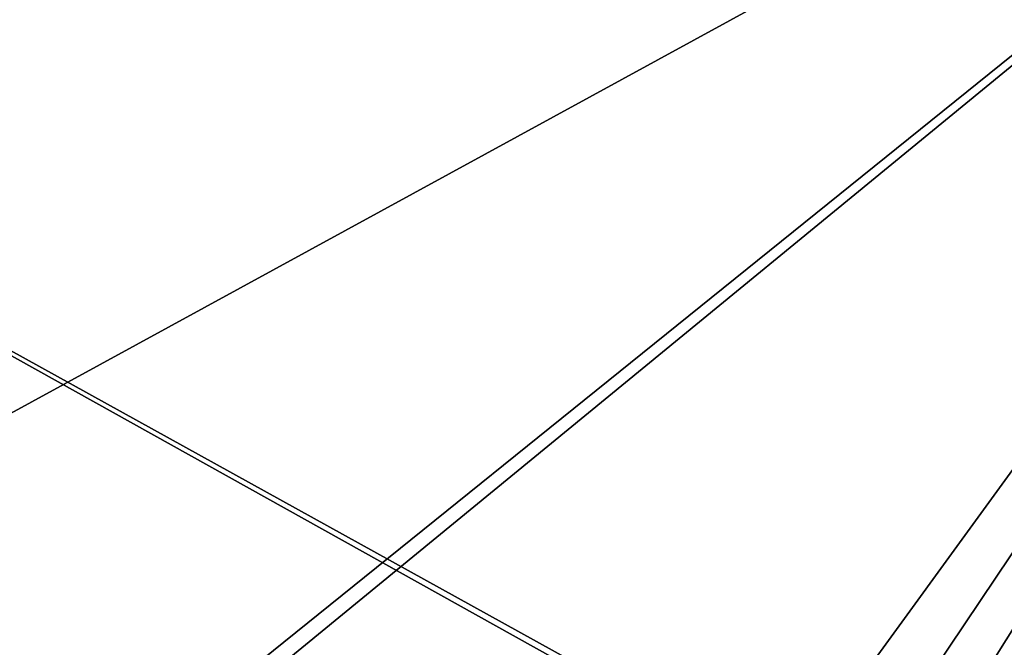
# Model space of a CAD drawing. Units: millimetres. Extents: x -10 to 775, y -53 to 45.
# Drawn here: x 745 to 751, y -10 to -6 of the extents above; entities that cross this region are included whole.
import ezdxf

# ---------------------------------------------------------------- set-up
doc = ezdxf.new("R2010")
doc.units = ezdxf.units.MM
doc.header["$LTSCALE"] = 310.827185
for name, color, linetype in [('1070', 7, 'CONTINUOUS'), ('1136', 7, 'CONTINUOUS'), ('1154', 7, 'CONTINUOUS'), ('1192', 7, 'CONTINUOUS')]:
    doc.layers.add(name, color=color, linetype=linetype)

msp = doc.modelspace()

# ---------------------------------------------------------------- linework, layer by layer
at = {"layer": '1070', "linetype": 'Continuous'}
for points in [[(737.5879, -4.6268, 2004.5), (755.1581, -3.0115, 2004.5), (737.7301, -12.5259, 2004.5), (737.5879, -4.6268, 2004.5)], [(755.1581, -3.0115, 2004.5), (744.9009, -11.2724, 2004.5), (737.7301, -12.5259, 2004.5), (755.1581, -3.0115, 2004.5)], [(745.2544, -11.1259, 2004.5), (744.9009, -11.2724, 2004.5), (755.1581, -3.0115, 2004.5), (745.2544, -11.1259, 2004.5)], [(749.2544, -11.1259, 2004.5), (745.2544, -11.1259, 2004.5), (755.1581, -3.0115, 2004.5), (749.2544, -11.1259, 2004.5)], [(749.6079, -11.2724, 2004.5), (749.2544, -11.1259, 2004.5), (755.1581, -3.0115, 2004.5), (749.6079, -11.2724, 2004.5)], [(749.7544, -11.6259, 2004.5), (749.6079, -11.2724, 2004.5), (755.1581, -3.0115, 2004.5), (749.7544, -11.6259, 2004.5)], [(749.7015, -12.3494, 2004.5), (749.7544, -12.1259, 2004.5), (755.1581, -3.0115, 2004.5), (749.7015, -12.3494, 2004.5)], [(768.9401, -11.6259, 2004.5), (749.7015, -12.3494, 2004.5), (755.1581, -3.0115, 2004.5), (768.9401, -11.6259, 2004.5)], [(749.7544, -12.1259, 2004.5), (749.7544, -11.6259, 2004.5), (755.1581, -3.0115, 2004.5), (749.7544, -12.1259, 2004.5)]]:
    msp.add_3dface(points, dxfattribs=at)
at = {"layer": '1136', "linetype": 'Continuous'}
for points in [[(774.7401, -39.383, 2006), (774.7401, -1.3191, 2006), (736.2301, -37.8952, 2006), (774.7401, -39.383, 2006)], [(736.2301, -37.8952, 2006), (774.7401, -1.3191, 2006), (736.2301, -2.8048, 2006), (736.2301, -37.8952, 2006)]]:
    msp.add_3dface(points, dxfattribs=at)
at = {"layer": '1154', "linetype": 'Continuous'}
for points in [[(736.2301, -2.8048, 0), (774.7401, -1.3191, 0), (774.7401, -39.383, 0), (736.2301, -2.8048, 0)], [(736.2301, -2.8048, 0), (774.7401, -39.383, 0), (736.2301, -37.8952, 0), (736.2301, -2.8048, 0)]]:
    msp.add_3dface(points, dxfattribs=at)
at = {"layer": '1192', "linetype": 'Continuous'}
for points in [[(737.5879, -4.6268, 1.5), (749.6078, -11.2724, 1.5), (755.1581, -3.0115, 1.5), (737.5879, -4.6268, 1.5)], [(749.6078, -11.2724, 1.5), (749.7544, -11.6259, 1.5), (755.1581, -3.0115, 1.5), (749.6078, -11.2724, 1.5)], [(755.1581, -3.0115, 1.5), (749.7544, -11.6259, 1.5), (769.1401, -12.5259, 1.5), (755.1581, -3.0115, 1.5)], [(737.7301, -12.5259, 1.5), (744.7544, -12.1259, 1.5), (737.5879, -4.6268, 1.5), (737.7301, -12.5259, 1.5)], [(744.7544, -12.1259, 1.5), (744.7544, -11.6259, 1.5), (737.5879, -4.6268, 1.5), (744.7544, -12.1259, 1.5)], [(749.2544, -11.1259, 1.5), (749.6078, -11.2724, 1.5), (737.5879, -4.6268, 1.5), (749.2544, -11.1259, 1.5)], [(745.2544, -11.1259, 1.5), (749.2544, -11.1259, 1.5), (737.5879, -4.6268, 1.5), (745.2544, -11.1259, 1.5)], [(744.9009, -11.2724, 1.5), (745.2544, -11.1259, 1.5), (737.5879, -4.6268, 1.5), (744.9009, -11.2724, 1.5)], [(744.7544, -11.6259, 1.5), (744.9009, -11.2724, 1.5), (737.5879, -4.6268, 1.5), (744.7544, -11.6259, 1.5)]]:
    msp.add_3dface(points, dxfattribs=at)

doc.saveas('drawing.dxf')
